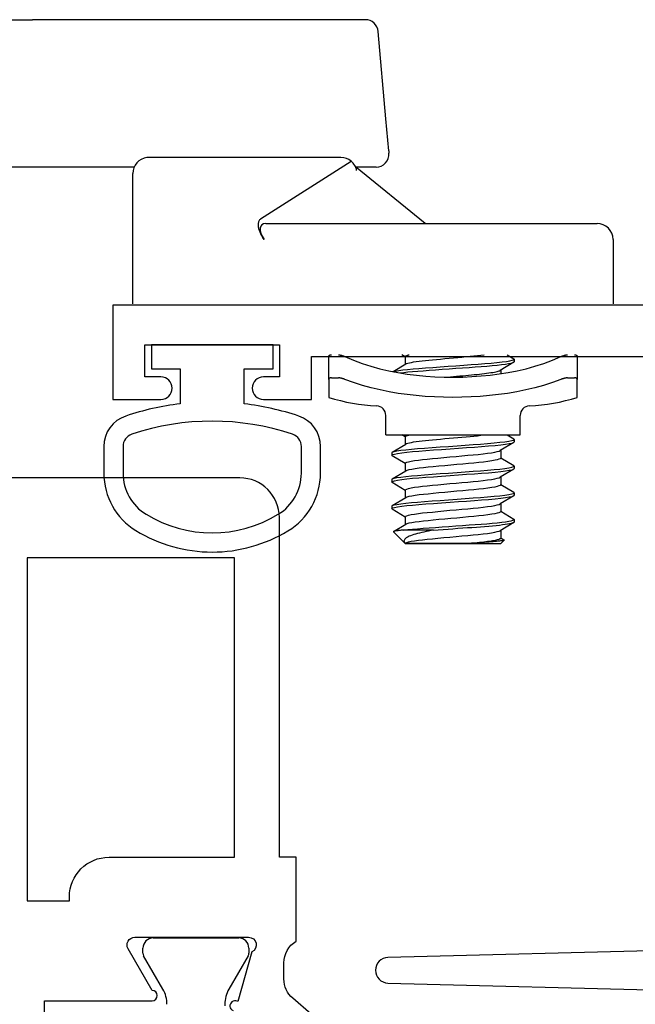
# Model space of a CAD drawing. Units: inches. Extents: x 972.7 to 1056, y 41.1 to 94.9.
# Drawn here: x 1035.3 to 1036.2, y 72.2 to 73.8 of the extents above; entities that cross this region are included whole.
import ezdxf

# ---------------------------------------------------------------- set-up
doc = ezdxf.new("R2010")
doc.units = ezdxf.units.IN
doc.header["$MEASUREMENT"] = 0
doc.layers.get('0').update_dxf_attribs({"color": 4})

# ---------------------------------------------------------------- blocks, each defined once
blk = doc.blocks.new('CAM-OUT')
for p, q in [((0.4435, 0.4264), (0.4435, 0.1258)), ((0.2135, -0.0331), (0.2135, 0.1631)), ((0.4435, -0.3929), (0.4435, 0.1258)), ((0, -0.031), (0.1533, -0.031)), ((0.1533, -0.031), (0.1847, -0.031)), ((0.1847, -0.031), (0.2035, -0.031)), ((0.2285, -0.356), (0.2285, -0.056)), ((0.1005, -0.236), (0.104, -0.2337)), ((0.1255, -0.2387), (0.1255, -0.3384)), ((0.1325, -0.2306), (0.2228, -0.372)), ((-0.1178, -0.337), (-0.1459, -0.337)), ((-0.1178, -0.337), (-0.0822, -0.337)), ((-0.1154, -0.3411), (-0.1154, -0.352)), ((0.1255, -0.3384), (0.1255, -0.756)), ((0.1255, -0.4877), (0.2137, -0.3788)), ((0.2135, -0.4109), (0.2135, -0.3791)), ((0.4435, -0.3943), (0.4435, -0.3929)), ((0.2886, -0.4262), (0.4253, -0.4142)), ((-0.2045, -0.426), (-0.2045, -0.636)), ((-0.2045, -0.426), (-0.1741, -0.426)), ((0.2389, -0.4306), (0.2886, -0.4262)), ((-0.3737, -0.4563), (-0.3557, -0.4382)), ((-0.3552, -0.4383), (-0.3437, -0.4573)), ((-0.3326, -0.4565), (-0.3203, -0.436)), ((-0.3156, -0.4355), (-0.3196, -0.4355)), ((-0.3148, -0.4361), (-0.302, -0.4573)), ((-0.291, -0.4565), (-0.2786, -0.436)), ((-0.2739, -0.4355), (-0.2779, -0.4355)), ((-0.2732, -0.4361), (-0.2603, -0.4573)), ((-0.2493, -0.4565), (-0.2369, -0.436)), ((-0.2323, -0.4355), (-0.2363, -0.4355)), ((-0.2315, -0.4361), (-0.2187, -0.4573)), ((-0.1057, -0.4374), (-0.0937, -0.4573)), ((0.2389, -0.4306), (0.2353, -0.4309)), ((-0.3745, -0.457), (-0.374, -0.4565)), ((-0.3745, -0.605), (-0.3745, -0.457)), ((-0.374, -0.551), (-0.374, -0.4565)), ((-0.3739, -0.4565), (-0.374, -0.4565)), ((-0.353, -0.5008), (-0.353, -0.4538)), ((-0.3322, -0.4565), (-0.3442, -0.4565)), ((-0.2905, -0.4565), (-0.3025, -0.4565)), ((-0.2489, -0.4565), (-0.2608, -0.4565)), ((-0.2072, -0.4565), (-0.2192, -0.4565)), ((-0.2076, -0.4565), (-0.2045, -0.4513)), ((-0.0822, -0.4565), (-0.0942, -0.4565)), ((-0.0826, -0.4565), (-0.0795, -0.4513)), ((-0.3745, -0.605), (-0.3687, -0.6108)), ((-0.365, -0.6055), (-0.3681, -0.6106)), ((-0.3535, -0.6055), (-0.3655, -0.6055)), ((-0.3411, -0.626), (-0.3539, -0.6048)), ((-0.3233, -0.6055), (-0.3357, -0.6259)), ((-0.3118, -0.6055), (-0.3238, -0.6055)), ((-0.2994, -0.626), (-0.3122, -0.6048)), ((-0.2817, -0.6055), (-0.294, -0.6259)), ((-0.2701, -0.6055), (-0.2821, -0.6055)), ((-0.2578, -0.626), (-0.2705, -0.6048)), ((-0.24, -0.6055), (-0.2523, -0.6259)), ((-0.2285, -0.6055), (-0.2405, -0.6055)), ((-0.2161, -0.626), (-0.2289, -0.6048)), ((-0.1035, -0.6055), (-0.109, -0.6055)), ((-0.0911, -0.626), (-0.1039, -0.6048)), ((-0.3364, -0.6265), (-0.3404, -0.6265)), ((-0.2948, -0.6265), (-0.2988, -0.6265)), ((-0.2531, -0.6265), (-0.2571, -0.6265)), ((-0.2114, -0.6265), (-0.2154, -0.6265)), ((-0.2045, -0.6156), (-0.2107, -0.6259)), ((-0.0864, -0.6265), (-0.0904, -0.6265)), ((-0.0795, -0.6156), (-0.0857, -0.6259)), ((-0.2045, -0.636), (-0.1741, -0.636)), ((-0.1154, -0.71), (-0.1154, -0.7209)), ((-0.1459, -0.725), (-0.1178, -0.725)), ((-0.0822, -0.725), (-0.1178, -0.725)), ((0.1005, -0.781), (0, -0.781))]:
    blk.add_line(p, q)
at = {"flags": 128}
for points in [[(0.1325, -0.2306), (0.1318, -0.2297), (0.131, -0.2289), (0.1302, -0.2283), (0.1292, -0.2278), (0.1282, -0.2274), (0.1271, -0.2271), (0.1261, -0.2269), (0.1249, -0.2267), (0.1238, -0.2267), (0.1226, -0.2267), (0.1214, -0.2268), (0.1201, -0.227), (0.1188, -0.2272), (0.1176, -0.2275), (0.1163, -0.2278), (0.1149, -0.2283), (0.1136, -0.2287), (0.1123, -0.2293), (0.1109, -0.2298), (0.1096, -0.2305), (0.1082, -0.2312), (0.1068, -0.232), (0.1054, -0.2328), (0.104, -0.2337)], [(-0.1154, -0.3411), (-0.1155, -0.3408), (-0.1155, -0.3404), (-0.1155, -0.3401), (-0.1155, -0.3399), (-0.1156, -0.3396), (-0.1156, -0.3393), (-0.1157, -0.3391), (-0.1157, -0.3388), (-0.1158, -0.3386), (-0.1159, -0.3384), (-0.116, -0.3382), (-0.1161, -0.338), (-0.1162, -0.3379), (-0.1163, -0.3377), (-0.1164, -0.3376), (-0.1166, -0.3375), (-0.1167, -0.3374), (-0.1168, -0.3373), (-0.117, -0.3372), (-0.1171, -0.3371), (-0.1173, -0.3371), (-0.1174, -0.337), (-0.1176, -0.337), (-0.1178, -0.337)], [(-0.0822, -0.337), (-0.082, -0.337), (-0.0818, -0.337), (-0.0816, -0.3371), (-0.0814, -0.3371), (-0.0813, -0.3372), (-0.0811, -0.3373), (-0.0809, -0.3373), (-0.0808, -0.3375), (-0.0806, -0.3376), (-0.0805, -0.3377), (-0.0804, -0.3379), (-0.0802, -0.338), (-0.0801, -0.3382), (-0.08, -0.3384), (-0.0799, -0.3386), (-0.0798, -0.3388), (-0.0797, -0.3391), (-0.0797, -0.3393), (-0.0796, -0.3396), (-0.0796, -0.3398), (-0.0795, -0.3401), (-0.0795, -0.3404), (-0.0795, -0.3408), (-0.0795, -0.3411)], [(-0.1178, -0.3623), (-0.1176, -0.3618), (-0.1174, -0.3613), (-0.1173, -0.3609), (-0.1171, -0.3604), (-0.117, -0.36), (-0.1168, -0.3595), (-0.1167, -0.3591), (-0.1166, -0.3586), (-0.1164, -0.3581), (-0.1163, -0.3577), (-0.1162, -0.3573), (-0.1161, -0.3568), (-0.116, -0.3564), (-0.1159, -0.3559), (-0.1158, -0.3555), (-0.1157, -0.3551), (-0.1157, -0.3547), (-0.1156, -0.3543), (-0.1156, -0.3539), (-0.1155, -0.3535), (-0.1155, -0.3531), (-0.1155, -0.3527), (-0.1155, -0.3523), (-0.1154, -0.352)], [(-0.0795, -0.352), (-0.0795, -0.3523), (-0.0795, -0.3527), (-0.0795, -0.3531), (-0.0796, -0.3535), (-0.0796, -0.3539), (-0.0797, -0.3543), (-0.0797, -0.3547), (-0.0798, -0.3551), (-0.0799, -0.3555), (-0.08, -0.356), (-0.0801, -0.3564), (-0.0802, -0.3568), (-0.0804, -0.3573), (-0.0805, -0.3577), (-0.0806, -0.3582), (-0.0808, -0.3586), (-0.0809, -0.3591), (-0.0811, -0.3595), (-0.0813, -0.36), (-0.0814, -0.3604), (-0.0816, -0.3609), (-0.0818, -0.3614), (-0.082, -0.3618), (-0.0822, -0.3623)], [(-0.1178, -0.6997), (-0.1227, -0.6863), (-0.1271, -0.6726), (-0.131, -0.6587), (-0.1343, -0.6447), (-0.1372, -0.6305), (-0.1396, -0.6164), (-0.1416, -0.6022), (-0.1432, -0.5879), (-0.1444, -0.5736), (-0.1452, -0.5593), (-0.1457, -0.5449), (-0.1459, -0.5305), (-0.1457, -0.5162), (-0.1452, -0.5019), (-0.1444, -0.4876), (-0.1432, -0.4734), (-0.1416, -0.4593), (-0.1396, -0.4452), (-0.1372, -0.4312), (-0.1343, -0.4172), (-0.131, -0.4033), (-0.1271, -0.3895), (-0.1227, -0.3758), (-0.1178, -0.3623)], [(-0.0822, -0.3623), (-0.0878, -0.3756), (-0.0928, -0.3891), (-0.0972, -0.4028), (-0.1011, -0.4167), (-0.1044, -0.4309), (-0.1072, -0.4451), (-0.1094, -0.4595), (-0.1112, -0.4739), (-0.1126, -0.4884), (-0.1136, -0.5029), (-0.1141, -0.5174), (-0.1143, -0.5319), (-0.1141, -0.5463), (-0.1135, -0.5607), (-0.1125, -0.575), (-0.1111, -0.5892), (-0.1093, -0.6034), (-0.1071, -0.6174), (-0.1043, -0.6314), (-0.1011, -0.6453), (-0.0973, -0.6591), (-0.0929, -0.6728), (-0.0879, -0.6864), (-0.0822, -0.6997)], [(-0.353, -0.4538), (-0.3531, -0.4524), (-0.3532, -0.4511), (-0.3533, -0.4499), (-0.3534, -0.4487), (-0.3535, -0.4476), (-0.3536, -0.4466), (-0.3538, -0.4456), (-0.3539, -0.4447), (-0.354, -0.4438), (-0.3541, -0.443), (-0.3542, -0.4422), (-0.3543, -0.4415), (-0.3544, -0.4409), (-0.3546, -0.4403), (-0.3547, -0.4398), (-0.3548, -0.4394), (-0.3549, -0.439), (-0.355, -0.4387), (-0.3551, -0.4384), (-0.3552, -0.4383), (-0.3553, -0.4381), (-0.3554, -0.4381), (-0.3555, -0.4381), (-0.3557, -0.4382)], [(-0.3203, -0.436), (-0.3194, -0.4355), (-0.3185, -0.4367), (-0.3176, -0.4397), (-0.3166, -0.4445), (-0.3157, -0.4509), (-0.3148, -0.4587), (-0.3139, -0.4677), (-0.3131, -0.4775), (-0.3122, -0.4885), (-0.3113, -0.5005), (-0.3104, -0.5132), (-0.3094, -0.5264), (-0.3085, -0.5395), (-0.3076, -0.5523), (-0.3067, -0.5644), (-0.3059, -0.5758), (-0.3051, -0.5867), (-0.3041, -0.5967), (-0.3032, -0.6056), (-0.3022, -0.6132), (-0.3013, -0.619), (-0.3004, -0.6232), (-0.2996, -0.6257), (-0.2988, -0.6265)], [(-0.3156, -0.4355), (-0.3147, -0.4364), (-0.3138, -0.439), (-0.3128, -0.4435), (-0.3118, -0.4496), (-0.3109, -0.4572), (-0.3101, -0.466), (-0.3092, -0.4757), (-0.3084, -0.4865), (-0.3075, -0.4983), (-0.3066, -0.511), (-0.3056, -0.5241), (-0.3046, -0.5373), (-0.3037, -0.5502), (-0.3029, -0.5625), (-0.3021, -0.574), (-0.3012, -0.585), (-0.3003, -0.5952), (-0.2993, -0.6044), (-0.2984, -0.6121), (-0.2974, -0.6183), (-0.2965, -0.6227), (-0.2957, -0.6254), (-0.2949, -0.6265), (-0.294, -0.6259)], [(-0.2786, -0.436), (-0.2778, -0.4355), (-0.2769, -0.4367), (-0.2759, -0.4397), (-0.275, -0.4445), (-0.274, -0.4509), (-0.2731, -0.4587), (-0.2722, -0.4677), (-0.2714, -0.4775), (-0.2706, -0.4885), (-0.2697, -0.5005), (-0.2687, -0.5132), (-0.2678, -0.5264), (-0.2668, -0.5395), (-0.2659, -0.5523), (-0.2651, -0.5644), (-0.2643, -0.5758), (-0.2634, -0.5867), (-0.2625, -0.5967), (-0.2615, -0.6056), (-0.2606, -0.6132), (-0.2596, -0.619), (-0.2587, -0.6232), (-0.2579, -0.6257), (-0.2571, -0.6265)], [(-0.2739, -0.4355), (-0.273, -0.4364), (-0.2721, -0.439), (-0.2711, -0.4435), (-0.2702, -0.4496), (-0.2693, -0.4572), (-0.2684, -0.466), (-0.2676, -0.4757), (-0.2667, -0.4865), (-0.2658, -0.4983), (-0.2649, -0.511), (-0.2639, -0.5241), (-0.263, -0.5373), (-0.2621, -0.5502), (-0.2612, -0.5625), (-0.2604, -0.574), (-0.2595, -0.585), (-0.2586, -0.5952), (-0.2577, -0.6044), (-0.2567, -0.6121), (-0.2558, -0.6183), (-0.2549, -0.6227), (-0.254, -0.6254), (-0.2532, -0.6265), (-0.2523, -0.6259)], [(-0.2369, -0.436), (-0.2361, -0.4355), (-0.2352, -0.4367), (-0.2343, -0.4397), (-0.2333, -0.4445), (-0.2323, -0.4509), (-0.2314, -0.4587), (-0.2306, -0.4677), (-0.2298, -0.4775), (-0.2289, -0.4885), (-0.228, -0.5005), (-0.2271, -0.5132), (-0.2261, -0.5264), (-0.2251, -0.5395), (-0.2242, -0.5523), (-0.2234, -0.5644), (-0.2226, -0.5758), (-0.2217, -0.5867), (-0.2208, -0.5967), (-0.2198, -0.6056), (-0.2189, -0.6132), (-0.218, -0.619), (-0.2171, -0.6232), (-0.2162, -0.6257), (-0.2154, -0.6265)], [(-0.2323, -0.4355), (-0.2314, -0.4364), (-0.2304, -0.439), (-0.2295, -0.4435), (-0.2285, -0.4496), (-0.2276, -0.4572), (-0.2267, -0.466), (-0.2259, -0.4757), (-0.2251, -0.4865), (-0.2242, -0.4983), (-0.2232, -0.511), (-0.2223, -0.5241), (-0.2213, -0.5373), (-0.2204, -0.5502), (-0.2195, -0.5625), (-0.2187, -0.574), (-0.2179, -0.585), (-0.217, -0.5952), (-0.216, -0.6044), (-0.215, -0.6121), (-0.2141, -0.6183), (-0.2132, -0.6227), (-0.2124, -0.6254), (-0.2116, -0.6265), (-0.2107, -0.6259)], [(-0.1058, -0.4378), (-0.1049, -0.4413), (-0.104, -0.4462), (-0.1031, -0.4526), (-0.1023, -0.4601), (-0.1015, -0.4686), (-0.1007, -0.4779), (-0.0999, -0.4881), (-0.0991, -0.4993), (-0.0982, -0.5111), (-0.0973, -0.5234), (-0.0964, -0.5357), (-0.0956, -0.5478), (-0.0947, -0.5594), (-0.094, -0.5703), (-0.0932, -0.5807), (-0.0924, -0.5906), (-0.0915, -0.5997), (-0.0906, -0.6077), (-0.0897, -0.6144), (-0.0888, -0.6196), (-0.088, -0.6234), (-0.0873, -0.6257), (-0.0865, -0.6265), (-0.0857, -0.6259)], [(-0.353, -0.5008), (-0.3538, -0.4968), (-0.3546, -0.493), (-0.3554, -0.4892), (-0.3562, -0.4856), (-0.357, -0.4822), (-0.3577, -0.4788), (-0.3585, -0.4757), (-0.3593, -0.4727), (-0.3601, -0.4699), (-0.3609, -0.4673), (-0.3617, -0.4649), (-0.3626, -0.4628), (-0.3635, -0.4609), (-0.3644, -0.4592), (-0.3653, -0.4578), (-0.3662, -0.4567), (-0.3672, -0.4557), (-0.3681, -0.4551), (-0.3691, -0.4547), (-0.3701, -0.4545), (-0.371, -0.4546), (-0.372, -0.455), (-0.373, -0.4556), (-0.3739, -0.4564)], [(-0.3739, -0.4565), (-0.3731, -0.4571), (-0.3722, -0.4588), (-0.3713, -0.4618), (-0.3704, -0.4659), (-0.3696, -0.471), (-0.3687, -0.477), (-0.368, -0.4836), (-0.3672, -0.4909), (-0.3664, -0.4989), (-0.3656, -0.5076), (-0.3647, -0.5168), (-0.3638, -0.5263), (-0.3629, -0.5358), (-0.3621, -0.5451), (-0.3613, -0.554), (-0.3606, -0.5623), (-0.3598, -0.5704), (-0.3589, -0.5779), (-0.3581, -0.5849), (-0.3572, -0.591), (-0.3563, -0.5962), (-0.3554, -0.6002), (-0.3546, -0.6031), (-0.3539, -0.6048)], [(-0.353, -0.4538), (-0.3522, -0.4604), (-0.3516, -0.4678), (-0.3509, -0.4757), (-0.3502, -0.4843), (-0.3495, -0.4937), (-0.3488, -0.5037), (-0.348, -0.5141), (-0.3472, -0.5248), (-0.3464, -0.5354), (-0.3457, -0.546), (-0.345, -0.5562), (-0.3443, -0.5658), (-0.3437, -0.575), (-0.343, -0.584), (-0.3422, -0.5924), (-0.3415, -0.6002), (-0.3407, -0.6071), (-0.3399, -0.6131), (-0.3391, -0.618), (-0.3384, -0.6218), (-0.3377, -0.6245), (-0.3371, -0.626), (-0.3364, -0.6265), (-0.3357, -0.6259)], [(-0.3437, -0.4573), (-0.3428, -0.4593), (-0.3419, -0.4625), (-0.341, -0.4668), (-0.3402, -0.472), (-0.3394, -0.4781), (-0.3386, -0.4848), (-0.3379, -0.4922), (-0.3371, -0.5003), (-0.3362, -0.5091), (-0.3353, -0.5183), (-0.3344, -0.5277), (-0.3336, -0.5372), (-0.3327, -0.5464), (-0.332, -0.5552), (-0.3312, -0.5634), (-0.3304, -0.5714), (-0.3296, -0.5789), (-0.3287, -0.5857), (-0.3278, -0.5917), (-0.327, -0.5967), (-0.3261, -0.6006), (-0.3253, -0.6033), (-0.3246, -0.605), (-0.3238, -0.6055)], [(-0.3322, -0.4565), (-0.3314, -0.4571), (-0.3305, -0.4588), (-0.3297, -0.4618), (-0.3288, -0.4659), (-0.3279, -0.471), (-0.3271, -0.477), (-0.3263, -0.4836), (-0.3256, -0.4909), (-0.3248, -0.4989), (-0.3239, -0.5076), (-0.323, -0.5168), (-0.3221, -0.5263), (-0.3213, -0.5358), (-0.3204, -0.5451), (-0.3196, -0.554), (-0.3189, -0.5623), (-0.3181, -0.5704), (-0.3173, -0.5779), (-0.3164, -0.5849), (-0.3155, -0.591), (-0.3146, -0.5962), (-0.3138, -0.6002), (-0.313, -0.6031), (-0.3122, -0.6048)], [(-0.302, -0.4573), (-0.3011, -0.4593), (-0.3002, -0.4625), (-0.2994, -0.4668), (-0.2985, -0.472), (-0.2977, -0.4781), (-0.2969, -0.4848), (-0.2962, -0.4922), (-0.2954, -0.5003), (-0.2945, -0.5091), (-0.2937, -0.5183), (-0.2928, -0.5277), (-0.2919, -0.5372), (-0.2911, -0.5464), (-0.2903, -0.5552), (-0.2896, -0.5634), (-0.2888, -0.5714), (-0.2879, -0.5789), (-0.2871, -0.5857), (-0.2862, -0.5917), (-0.2853, -0.5967), (-0.2845, -0.6006), (-0.2836, -0.6033), (-0.2829, -0.605), (-0.2821, -0.6055)], [(-0.2905, -0.4565), (-0.2897, -0.4571), (-0.2889, -0.4588), (-0.288, -0.4618), (-0.2871, -0.4659), (-0.2862, -0.471), (-0.2854, -0.477), (-0.2846, -0.4836), (-0.2839, -0.4909), (-0.2831, -0.4989), (-0.2822, -0.5076), (-0.2814, -0.5168), (-0.2805, -0.5263), (-0.2796, -0.5358), (-0.2788, -0.5451), (-0.278, -0.554), (-0.2772, -0.5623), (-0.2764, -0.5704), (-0.2756, -0.5779), (-0.2747, -0.5849), (-0.2739, -0.591), (-0.273, -0.5962), (-0.2721, -0.6002), (-0.2713, -0.6031), (-0.2705, -0.6048)], [(-0.2603, -0.4573), (-0.2595, -0.4593), (-0.2586, -0.4625), (-0.2577, -0.4668), (-0.2568, -0.472), (-0.256, -0.4781), (-0.2553, -0.4848), (-0.2545, -0.4922), (-0.2537, -0.5003), (-0.2529, -0.5091), (-0.252, -0.5183), (-0.2511, -0.5277), (-0.2502, -0.5372), (-0.2494, -0.5464), (-0.2486, -0.5552), (-0.2479, -0.5634), (-0.2471, -0.5714), (-0.2463, -0.5789), (-0.2454, -0.5857), (-0.2445, -0.5917), (-0.2436, -0.5967), (-0.2428, -0.6006), (-0.242, -0.6033), (-0.2412, -0.605), (-0.2405, -0.6055)], [(-0.2489, -0.4565), (-0.2481, -0.4571), (-0.2472, -0.4588), (-0.2463, -0.4618), (-0.2454, -0.4659), (-0.2446, -0.471), (-0.2437, -0.477), (-0.243, -0.4836), (-0.2422, -0.4909), (-0.2414, -0.4989), (-0.2406, -0.5076), (-0.2397, -0.5168), (-0.2388, -0.5263), (-0.2379, -0.5358), (-0.2371, -0.5451), (-0.2363, -0.554), (-0.2356, -0.5623), (-0.2348, -0.5704), (-0.2339, -0.5779), (-0.2331, -0.5849), (-0.2322, -0.591), (-0.2313, -0.5962), (-0.2304, -0.6002), (-0.2296, -0.6031), (-0.2289, -0.6048)], [(-0.2187, -0.4573), (-0.218, -0.4586), (-0.2174, -0.4605), (-0.2168, -0.463), (-0.2162, -0.4661), (-0.2155, -0.4696), (-0.2149, -0.4737), (-0.2144, -0.4781), (-0.2138, -0.4829), (-0.2133, -0.4879), (-0.2127, -0.4933), (-0.2122, -0.4991), (-0.2116, -0.5053), (-0.211, -0.5117), (-0.2103, -0.5183), (-0.2097, -0.525), (-0.2091, -0.5318), (-0.2084, -0.5385), (-0.2079, -0.5451), (-0.2073, -0.5515), (-0.2067, -0.5576), (-0.2062, -0.5634), (-0.2057, -0.5692), (-0.2051, -0.5747), (-0.2045, -0.5799)], [(-0.2072, -0.4565), (-0.2071, -0.4565), (-0.207, -0.4565), (-0.2069, -0.4566), (-0.2068, -0.4567), (-0.2067, -0.4568), (-0.2066, -0.4569), (-0.2065, -0.457), (-0.2063, -0.4572), (-0.2062, -0.4573), (-0.2061, -0.4575), (-0.206, -0.4577), (-0.2059, -0.458), (-0.2058, -0.4582), (-0.2057, -0.4585), (-0.2055, -0.4588), (-0.2054, -0.4592), (-0.2053, -0.4595), (-0.2052, -0.4599), (-0.2051, -0.4603), (-0.205, -0.4607), (-0.2048, -0.4611), (-0.2047, -0.4615), (-0.2046, -0.462), (-0.2045, -0.4625)], [(-0.1077, -0.4483), (-0.1069, -0.4541), (-0.1062, -0.4607), (-0.1055, -0.468), (-0.1049, -0.4759), (-0.1042, -0.4846), (-0.1035, -0.4939), (-0.1027, -0.5039), (-0.102, -0.5143), (-0.1012, -0.5249), (-0.1004, -0.5355), (-0.0997, -0.546), (-0.099, -0.5561), (-0.0983, -0.5658), (-0.0977, -0.5749), (-0.097, -0.5838), (-0.0962, -0.5922), (-0.0955, -0.6), (-0.0947, -0.6069), (-0.0939, -0.6129), (-0.0932, -0.6178), (-0.0924, -0.6217), (-0.0917, -0.6244), (-0.0911, -0.626), (-0.0904, -0.6265)], [(-0.0937, -0.4573), (-0.093, -0.4586), (-0.0924, -0.4605), (-0.0918, -0.463), (-0.0912, -0.4661), (-0.0905, -0.4696), (-0.0899, -0.4737), (-0.0894, -0.4781), (-0.0888, -0.4829), (-0.0883, -0.4879), (-0.0877, -0.4933), (-0.0872, -0.4991), (-0.0866, -0.5053), (-0.086, -0.5117), (-0.0853, -0.5183), (-0.0847, -0.525), (-0.0841, -0.5318), (-0.0834, -0.5385), (-0.0829, -0.5451), (-0.0823, -0.5515), (-0.0817, -0.5576), (-0.0812, -0.5634), (-0.0807, -0.5692), (-0.0801, -0.5747), (-0.0795, -0.5799)], [(-0.0822, -0.4565), (-0.0821, -0.4565), (-0.082, -0.4565), (-0.0819, -0.4566), (-0.0818, -0.4567), (-0.0817, -0.4568), (-0.0816, -0.4569), (-0.0815, -0.457), (-0.0813, -0.4572), (-0.0812, -0.4573), (-0.0811, -0.4575), (-0.081, -0.4577), (-0.0809, -0.458), (-0.0808, -0.4582), (-0.0807, -0.4585), (-0.0805, -0.4588), (-0.0804, -0.4592), (-0.0803, -0.4595), (-0.0802, -0.4599), (-0.0801, -0.4603), (-0.08, -0.4607), (-0.0798, -0.4611), (-0.0797, -0.4615), (-0.0796, -0.462), (-0.0795, -0.4625)], [(-0.353, -0.5008), (-0.3524, -0.5081), (-0.3519, -0.5157), (-0.3513, -0.5233), (-0.3508, -0.531), (-0.3502, -0.5387), (-0.3497, -0.5462), (-0.3492, -0.5535), (-0.3487, -0.5606), (-0.3482, -0.5675), (-0.3477, -0.5741), (-0.3472, -0.5805), (-0.3467, -0.5868), (-0.3462, -0.5928), (-0.3456, -0.5984), (-0.3451, -0.6036), (-0.3445, -0.6084), (-0.344, -0.6126), (-0.3434, -0.6163), (-0.3429, -0.6195), (-0.3424, -0.622), (-0.3419, -0.624), (-0.3414, -0.6254), (-0.3409, -0.6262), (-0.3404, -0.6265)], [(-0.1142, -0.5219), (-0.1138, -0.5269), (-0.1133, -0.5318), (-0.1128, -0.5367), (-0.1124, -0.5416), (-0.112, -0.5463), (-0.1116, -0.551), (-0.1112, -0.5555), (-0.1108, -0.5598), (-0.1104, -0.5641), (-0.11, -0.5682), (-0.1096, -0.5723), (-0.1091, -0.5763), (-0.1087, -0.58), (-0.1082, -0.5836), (-0.1078, -0.587), (-0.1073, -0.5902), (-0.1069, -0.593), (-0.1064, -0.5956), (-0.106, -0.5979), (-0.1055, -0.5999), (-0.1051, -0.6016), (-0.1047, -0.603), (-0.1043, -0.6041), (-0.1039, -0.6048)], [(-0.374, -0.551), (-0.3737, -0.5548), (-0.3733, -0.5585), (-0.373, -0.5621), (-0.3727, -0.5656), (-0.3723, -0.5691), (-0.372, -0.5725), (-0.3716, -0.5758), (-0.3713, -0.579), (-0.3709, -0.5821), (-0.3705, -0.585), (-0.3701, -0.5878), (-0.3697, -0.5904), (-0.3693, -0.5928), (-0.369, -0.595), (-0.3686, -0.597), (-0.3682, -0.5988), (-0.3678, -0.6004), (-0.3675, -0.6018), (-0.3671, -0.6029), (-0.3668, -0.6039), (-0.3665, -0.6046), (-0.3661, -0.6051), (-0.3658, -0.6054), (-0.3655, -0.6055)], [(-0.3681, -0.6106), (-0.3683, -0.6109), (-0.3686, -0.6109), (-0.3688, -0.6106), (-0.369, -0.6101), (-0.3693, -0.6093), (-0.3695, -0.6083), (-0.3697, -0.6069), (-0.37, -0.6053), (-0.3702, -0.6035), (-0.3704, -0.6014), (-0.3707, -0.5991), (-0.371, -0.5965), (-0.3712, -0.5937), (-0.3715, -0.5907), (-0.3717, -0.5874), (-0.372, -0.584), (-0.3723, -0.5804), (-0.3725, -0.5767), (-0.3728, -0.5727), (-0.373, -0.5686), (-0.3732, -0.5644), (-0.3735, -0.5601), (-0.3737, -0.5556), (-0.374, -0.5511)], [(-0.1154, -0.71), (-0.1155, -0.7097), (-0.1155, -0.7093), (-0.1155, -0.7089), (-0.1155, -0.7085), (-0.1156, -0.7081), (-0.1156, -0.7077), (-0.1157, -0.7073), (-0.1157, -0.7069), (-0.1158, -0.7065), (-0.1159, -0.7061), (-0.116, -0.7056), (-0.1161, -0.7052), (-0.1162, -0.7047), (-0.1163, -0.7043), (-0.1164, -0.7039), (-0.1166, -0.7034), (-0.1167, -0.7029), (-0.1168, -0.7025), (-0.117, -0.702), (-0.1171, -0.7016), (-0.1173, -0.7011), (-0.1174, -0.7007), (-0.1176, -0.7002), (-0.1178, -0.6997)], [(-0.0822, -0.6997), (-0.082, -0.7002), (-0.0818, -0.7006), (-0.0816, -0.7011), (-0.0814, -0.7016), (-0.0813, -0.702), (-0.0811, -0.7025), (-0.0809, -0.7029), (-0.0808, -0.7034), (-0.0806, -0.7038), (-0.0805, -0.7043), (-0.0804, -0.7047), (-0.0802, -0.7052), (-0.0801, -0.7056), (-0.08, -0.706), (-0.0799, -0.7065), (-0.0798, -0.7069), (-0.0797, -0.7073), (-0.0797, -0.7077), (-0.0796, -0.7081), (-0.0796, -0.7085), (-0.0795, -0.7089), (-0.0795, -0.7093), (-0.0795, -0.7097), (-0.0795, -0.71)], [(-0.1178, -0.725), (-0.1176, -0.725), (-0.1174, -0.725), (-0.1173, -0.7249), (-0.1171, -0.7249), (-0.117, -0.7248), (-0.1168, -0.7247), (-0.1167, -0.7246), (-0.1166, -0.7245), (-0.1164, -0.7244), (-0.1163, -0.7243), (-0.1162, -0.7241), (-0.1161, -0.724), (-0.116, -0.7238), (-0.1159, -0.7236), (-0.1158, -0.7234), (-0.1157, -0.7232), (-0.1157, -0.7229), (-0.1156, -0.7227), (-0.1156, -0.7224), (-0.1155, -0.7222), (-0.1155, -0.7219), (-0.1155, -0.7216), (-0.1155, -0.7212), (-0.1154, -0.7209)], [(-0.0795, -0.7209), (-0.0795, -0.7212), (-0.0795, -0.7216), (-0.0795, -0.7219), (-0.0796, -0.7222), (-0.0796, -0.7224), (-0.0797, -0.7227), (-0.0797, -0.7229), (-0.0798, -0.7232), (-0.0799, -0.7234), (-0.08, -0.7236), (-0.0801, -0.7238), (-0.0802, -0.724), (-0.0804, -0.7241), (-0.0805, -0.7243), (-0.0806, -0.7244), (-0.0808, -0.7245), (-0.0809, -0.7247), (-0.0811, -0.7247), (-0.0813, -0.7248), (-0.0814, -0.7249), (-0.0816, -0.7249), (-0.0818, -0.725), (-0.082, -0.725), (-0.0822, -0.725)]]:
    blk.add_lwpolyline(points, dxfattribs=at)
for centre, radius, start, end in [((0.2035, -0.056), 0.025, 6.7488, 90), ((0.2035, -0.056), 0.025, 0, 6.7488), ((0.1389, -0.426), 0.2984, 162.6446, 177.2563), ((0.2035, -0.356), 0.025, 320.3001, 0), ((0.2035, -0.356), 0.025, 280.2067, 320.3001), ((0.4235, -0.3943), 0.02, 275, 0), ((-0.1741, -0.411), 0.015, 270, 357.2563), ((0.2335, -0.4109), 0.02, 180, 275), ((-0.1741, -0.651), 0.015, 2.7437, 90), ((0.1389, -0.636), 0.2984, 182.7437, 197.3554), ((0.1005, -0.756), 0.025, 270, 0)]:
    blk.add_arc(centre, radius, start, end)
blk.add_ellipse((0.1005, -0.255), major_axis=(0.0227, 0.0228), ratio=0.460698, start_param=5.849282, end_param=7.420078)

msp = doc.modelspace()

# ---------------------------------------------------------------- linework, layer by layer
for p, q in [((1035.466068, 72.317762), (1035.599926, 72.317762)), ((1035.45032, 72.293888), (1035.45032, 72.302014)), ((1035.615674, 72.302014), (1035.615674, 72.293888)), ((1035.481466, 72.237832), (1035.451375, 72.289951)), ((1035.614619, 72.289951), (1035.584528, 72.237832)), ((1035.578198, 72.21421), (1035.578198, 72.211792))]:
    msp.add_line(p, q)
for points in [[(1038.655409, 73.305242), (1035.403409, 73.305242), (1035.403409, 73.158242), (1035.478409, 73.158242, 1), (1035.478409, 73.193242), (1035.453409, 73.193242), (1035.453409, 73.243242), (1035.663409, 73.243242), (1035.663409, 73.193242), (1035.638409, 73.193242, 1), (1035.638409, 73.158242), (1035.713409, 73.158242), (1035.713409, 73.225242), (1036.313409, 73.225242)], [(1035.712702, 72.198694), (1035.684082, 72.223574, -0.21712128), (1035.670324, 72.253762), (1035.670324, 72.278762, -0.26016254), (1035.689324, 72.312806), (1035.689324, 72.443762), (1035.663324, 72.443762), (1035.663324, 72.973762, 0.41421356), (1035.601324, 73.035762), (1034.967324, 73.035762), (1034.967324, 72.905762), (1035.016254, 72.892651, 0.49314543), (1035.026324, 72.900379), (1035.026324, 72.973762), (1035.144324, 72.973762), (1035.144324, 72.264762), (1035.026324, 72.264762), (1035.026324, 72.337145, 0.49314543), (1035.016254, 72.344873), (1034.967324, 72.331762), (1034.967324, 72.179806, -0.26016254)], [(1036.363409, 71.705468), (1036.363409, 72.357767, 0.22366784), (1036.413768, 72.382793), (1036.46062, 72.355743, 1), (1036.48562, 72.399045), (1036.402015, 72.447314, 0.57735027), (1036.378015, 72.433458), (1036.378015, 72.423752, -0.54490173), (1036.355419, 72.409175), (1036.327531, 72.421792, 0.54490173), (1036.313409, 72.412682), (1036.313409, 72.329765, -0.40678975), (1036.283197, 72.298775), (1035.832901, 72.28733, 0.97483398), (1035.832898, 72.247343), (1036.283201, 72.235831, -0.4067475), (1036.313409, 72.204841)], [(1035.296324, 72.086829), (1035.296324, 72.219762), (1035.464499, 72.219762, 1), (1035.464499, 72.235762), (1035.426971, 72.300762, -0.57735027), (1035.437364, 72.318762), (1035.615324, 72.318762, -0.79643153), (1035.620558, 72.295964), (1035.59846, 72.218642), (1035.597201, 72.21917, 1), (1035.591004, 72.204419)]]:
    msp.add_lwpolyline(points, format="xyb")
for points in [[(1035.693591, 73.13217, 0.05127301), (1035.608409, 73.151291), (1035.608409, 73.205742), (1035.653409, 73.205742), (1035.653409, 73.243242), (1035.463409, 73.243242), (1035.463409, 73.205742), (1035.508409, 73.205742), (1035.508409, 73.151306, 0.05116415), (1035.423397, 73.132269, 0.32311252), (1035.389159, 73.084818), (1035.389159, 73.042987, 0.26088107), (1035.439275, 72.953473, 0.13783922), (1035.558368, 72.92001, 0.13690948), (1035.676756, 72.953009, 0.26300993), (1035.727609, 73.042945), (1035.72762, 73.084777, 0.32196088)], [(1035.697641, 73.084755, 0.32259109), (1035.68399, 73.103729, 0.16318082), (1035.432815, 73.103786, 0.32254607), (1035.419159, 73.084818), (1035.419159, 73.042987, 0.26195933), (1035.455214, 72.978891, 0.28004745), (1035.661584, 72.978872, 0.26176189), (1035.697622, 73.042923)], [(1035.397324, 72.443762), (1035.593324, 72.443762), (1035.593324, 72.910762), (1035.269324, 72.910762), (1035.269324, 72.375762), (1035.335324, 72.375762), (1035.335324, 72.381762, -0.41421356)]]:
    msp.add_lwpolyline(points, format="xyb", close=True)
for centre, radius, start, end in [((1035.466068, 72.302014), 0.015748, 90, 180), ((1035.599926, 72.302014), 0.015748, 360, 90), ((1035.458194, 72.293888), 0.007874, 180, 210), ((1035.6078, 72.293888), 0.007874, 330, 360), ((1035.440551, 72.21421), 0.047244, 0, 30), ((1035.625442, 72.21421), 0.047244, 150, 180)]:
    msp.add_arc(centre, radius, start, end)

# ---------------------------------------------------------------- block references
at = {"rotation": 90}
msp.add_blockref('CAM-OUT', (1035.403409, 73.307242), dxfattribs=at)

doc.saveas('drawing.dxf')
